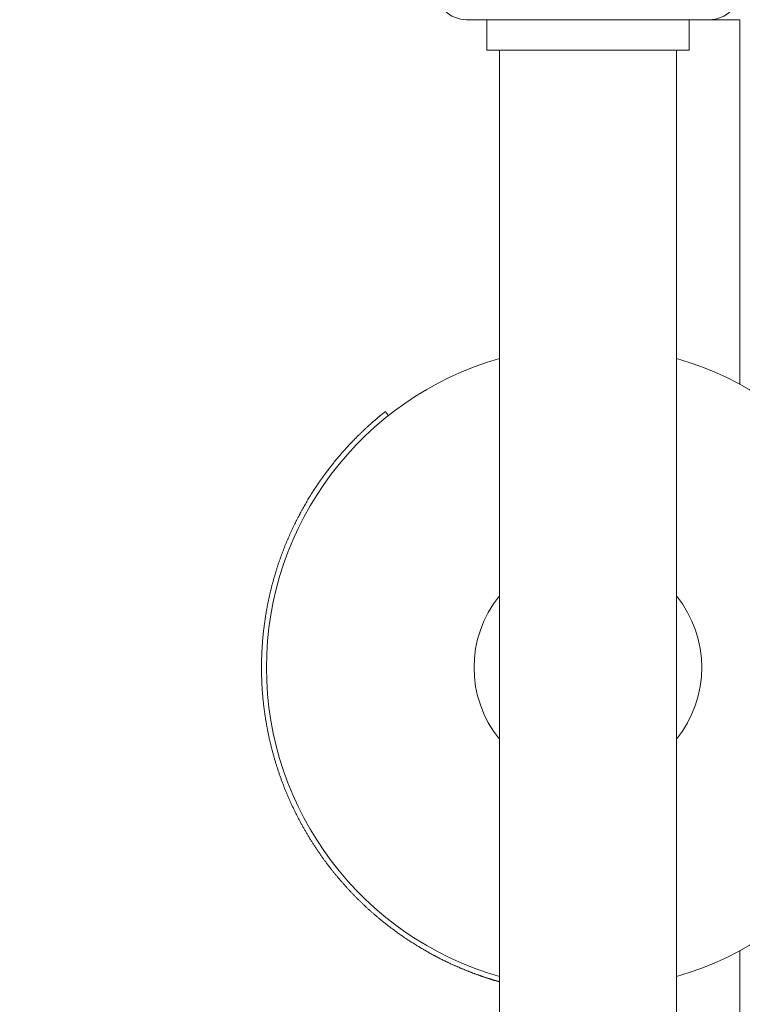
# Model space of a CAD drawing. Units: millimetres. Extents: x 6260 to 10887, y 3136 to 10058.
# Drawn here: x 8537 to 8680, y 5163 to 5358 of the extents above; entities that cross this region are included whole.
import ezdxf

# ---------------------------------------------------------------- set-up
doc = ezdxf.new("R2010")
doc.units = ezdxf.units.MM
doc.header["$LTSCALE"] = 47
doc.layers.add('Widoczne (ISO)', color=7, linetype='Continuous', lineweight=18)
doc.layers.add('Wymiar (ISO)', color=7, linetype='Continuous', lineweight=25)
doc.styles.add('tiff (ISO)', font='tahoma.ttf')
doc.dimstyles.new('tiff', dxfattribs={"dimscale": 47, "dimtxt": 4, "dimasz": 4, "dimexe": 3.175, "dimexo": 0, "dimgap": 0.762, "dimtad": 1, "dimdec": 0, "dimrnd": 1e-08, "dimzin": 0, "dimtxsty": 'tiff (ISO)', "dimblk": 'Filled-1', "dimcen": 0.09, "dimdle": 10, "dimclrd": 256, "dimclre": 256, "dimclrt": 256, "dimazin": 0, "dimtfac": 1, "dimtmove": 0, "dimatfit": 3, "dimfxl": 0, "dimtolj": 1, "dimtzin": 0, "dimlwd": 25, "dimlwe": 25, "dimarcsym": 0})

# ---------------------------------------------------------------- blocks, each defined once
blk = doc.blocks.new('Filled-1')
at = {"color": 0}
for p, q in [((0, 0), (-1, 0.25)), ((-1, 0.25), (-1, -0.25)), ((-1, 0), (0, 0)), ((-1, -0.25), (0, 0))]:
    blk.add_line(p, q, dxfattribs=at)
at = {"color": 0, "flags": 128}
blk.add_lwpolyline([(-1, -0.25), (0, 0)], dxfattribs=at)
at = {"color": 0}
blk.add_solid([(-1, -0.25), (0, 0), (-1, 0.25), (-1, -0.25)], dxfattribs=at)
blk = doc.blocks.new('*D4')
at = {"layer": 'Defpoints', "color": 0, "linetype": 'Continuous'}
for p in [(8276.21, 9236.42), (6494.51, 3135.92), (8586.71, 3135.92)]:
    blk.add_point(p, dxfattribs=at)
at = {"layer": 'Wymiar (ISO)', "linetype": 'Continuous', "lineweight": 25}
for p, q in [((8276.21, 9236.42), (6345.28, 9236.42)), ((6494.51, 9048.42), (6494.51, 3323.92)), ((8586.71, 3135.92), (6345.28, 3135.92))]:
    blk.add_line(p, q, dxfattribs=at)
at = {"layer": 'Wymiar (ISO)', "linetype": 'Continuous', "lineweight": 25, "xscale": 188, "yscale": 188, "zscale": 188}
for p, rotation in [((6494.51, 9236.42), 90), ((6494.51, 3135.92), 270)]:
    blk.add_blockref('Filled-1', p, dxfattribs=dict(at, rotation=rotation))
at = {"layer": 'Wymiar (ISO)', "linetype": 'Continuous', "lineweight": 25, "insert": (6262.99, 5919.7), "char_height": 188, "attachment_point": 1, "rotation": 90, "style": 'tiff (ISO)'}
blk.add_mtext('\\A1;6101', dxfattribs=at)
blk = doc.blocks.new('*D5')
at = {"layer": 'Defpoints', "color": 0, "linetype": 'Continuous'}
for p in [(9205.21, 7261.42), (6828.24, 4642.92), (9293.36, 4642.92)]:
    blk.add_point(p, dxfattribs=at)
at = {"layer": 'Wymiar (ISO)', "linetype": 'Continuous', "lineweight": 25}
for p, q in [((9205.21, 7261.42), (6679.02, 7261.42)), ((6828.24, 7073.42), (6828.24, 4830.92)), ((9293.36, 4642.92), (6679.02, 4642.92))]:
    blk.add_line(p, q, dxfattribs=at)
at = {"layer": 'Wymiar (ISO)', "linetype": 'Continuous', "lineweight": 25, "xscale": 188, "yscale": 188, "zscale": 188}
for p, rotation in [((6828.24, 7261.42), 90), ((6828.24, 4642.92), 270)]:
    blk.add_blockref('Filled-1', p, dxfattribs=dict(at, rotation=rotation))
at = {"layer": 'Wymiar (ISO)', "linetype": 'Continuous', "lineweight": 25, "insert": (6596.6, 5682.1), "char_height": 188, "attachment_point": 1, "rotation": 90, "style": 'tiff (ISO)'}
blk.add_mtext('\\A1;2619', dxfattribs=at)

msp = doc.modelspace()

# ---------------------------------------------------------------- linework, layer by layer
at = {"layer": 'Widoczne (ISO)'}
for p, q in [((8673.21, 5357.92), (8625.21, 5357.92)), ((8629.21, 5351.92), (8629.21, 5357.92)), ((8669.21, 5351.92), (8669.21, 5357.92)), ((8676.21, 5357.92), (8673.21, 5357.92)), ((8676.21, 5357.92), (8679.21, 5357.92)), ((8679.21, 5357.92), (8679.21, 5285.89)), ((8629.21, 5351.92), (8632.21, 5351.92)), ((8631.71, 4723.92), (8631.71, 5351.92)), ((8666.21, 5351.92), (8632.21, 5351.92)), ((8666.21, 5351.92), (8669.21, 5351.92)), ((8666.71, 4723.92), (8666.71, 5351.92)), ((8609.16, 5280.48), (8609.78, 5279.69)), ((8679.21, 5173.95), (8679.21, 5093.89))]:
    msp.add_line(p, q, dxfattribs=at)
for centre, radius, start, end in [((8625.21, 5363.92), 6, 180, 270), ((8673.21, 5363.92), 6, 270, 0), ((8649.21, 5229.92), 63.5, 105.9972, 254.0028), ((8649.21, 5229.92), 63.5, 285.9972, 74.0028), ((8649.21, 5229.92), 22.5, 141.0576, 218.9424), ((8649.21, 5229.92), 22.5, 321.0576, 38.9424)]:
    msp.add_arc(centre, radius, start, end, dxfattribs=at)
msp.add_open_spline([(8631.71, 5167.84), (8631.71, 5167.84), (8631.71, 5167.84), (8631.71, 5167.84), (8631.68, 5167.85), (8631.64, 5167.86), (8631.61, 5167.87), (8631.59, 5167.87), (8631.57, 5167.88), (8631.55, 5167.88), (8631.51, 5167.89), (8631.48, 5167.91), (8631.44, 5167.92), (8631.42, 5167.92), (8631.4, 5167.93), (8631.38, 5167.93), (8631.34, 5167.95), (8631.29, 5167.96), (8631.25, 5167.97), (8631.23, 5167.98), (8631.21, 5167.98), (8631.19, 5167.99), (8631.14, 5168), (8631.1, 5168.01), (8631.05, 5168.03), (8631.03, 5168.03), (8631.01, 5168.04), (8630.99, 5168.05), (8630.94, 5168.06), (8630.89, 5168.08), (8630.84, 5168.09), (8630.82, 5168.1), (8630.8, 5168.1), (8630.77, 5168.11), (8630.72, 5168.13), (8630.67, 5168.14), (8630.62, 5168.16), (8630.59, 5168.16), (8630.57, 5168.17), (8630.54, 5168.18), (8630.49, 5168.2), (8630.44, 5168.21), (8630.38, 5168.23), (8630.36, 5168.24), (8630.33, 5168.25), (8630.3, 5168.25), (8630.25, 5168.27), (8630.19, 5168.29), (8630.13, 5168.31), (8630.1, 5168.31), (8630.07, 5168.32), (8630.05, 5168.33), (8629.99, 5168.35), (8629.93, 5168.37), (8629.87, 5168.39), (8629.84, 5168.4), (8629.81, 5168.41), (8629.78, 5168.42), (8629.72, 5168.44), (8629.65, 5168.46), (8629.59, 5168.48), (8629.56, 5168.49), (8629.53, 5168.5), (8629.5, 5168.51), (8629.43, 5168.53), (8629.37, 5168.55), (8629.3, 5168.57), (8629.27, 5168.58), (8629.24, 5168.59), (8629.2, 5168.6), (8629.14, 5168.62), (8629.07, 5168.65), (8629, 5168.67), (8628.97, 5168.68), (8628.93, 5168.69), (8628.9, 5168.7), (8628.83, 5168.73), (8628.76, 5168.75), (8628.69, 5168.77), (8628.65, 5168.78), (8628.62, 5168.8), (8628.58, 5168.81), (8628.51, 5168.83), (8628.43, 5168.86), (8628.36, 5168.88), (8628.32, 5168.9), (8628.29, 5168.91), (8628.25, 5168.92), (8628.17, 5168.95), (8628.1, 5168.97), (8628.02, 5169), (8627.98, 5169.01), (8627.94, 5169.03), (8627.91, 5169.04), (8627.83, 5169.07), (8627.75, 5169.1), (8627.67, 5169.12), (8627.63, 5169.14), (8627.59, 5169.15), (8627.55, 5169.17), (8627.47, 5169.19), (8627.39, 5169.22), (8627.31, 5169.25), (8627.27, 5169.27), (8627.23, 5169.28), (8627.18, 5169.3), (8627.1, 5169.33), (8627.02, 5169.36), (8626.93, 5169.39), (8626.89, 5169.41), (8626.85, 5169.42), (8626.81, 5169.44), (8626.72, 5169.47), (8626.63, 5169.5), (8626.55, 5169.53), (8626.5, 5169.55), (8626.46, 5169.57), (8626.42, 5169.58), (8626.33, 5169.62), (8626.24, 5169.65), (8626.15, 5169.68), (8626.1, 5169.7), (8626.06, 5169.72), (8626.01, 5169.74), (8625.92, 5169.77), (8625.83, 5169.81), (8625.74, 5169.84), (8625.69, 5169.86), (8625.65, 5169.88), (8625.6, 5169.9), (8625.51, 5169.93), (8625.41, 5169.97), (8625.32, 5170.01), (8625.27, 5170.03), (8625.23, 5170.05), (8625.18, 5170.06), (8625.08, 5170.1), (8624.99, 5170.14), (8624.89, 5170.18), (8624.84, 5170.2), (8624.79, 5170.22), (8624.74, 5170.24), (8624.65, 5170.28), (8624.55, 5170.32), (8624.45, 5170.36), (8624.4, 5170.38), (8624.35, 5170.4), (8624.3, 5170.43), (8624.2, 5170.47), (8624.1, 5170.51), (8624, 5170.55), (8623.95, 5170.57), (8623.9, 5170.6), (8623.84, 5170.62), (8623.74, 5170.66), (8623.64, 5170.71), (8623.54, 5170.75), (8623.48, 5170.77), (8623.43, 5170.8), (8623.38, 5170.82), (8623.27, 5170.86), (8623.17, 5170.91), (8623.06, 5170.96), (8623.01, 5170.98), (8622.96, 5171), (8622.9, 5171.03), (8622.8, 5171.08), (8622.69, 5171.12), (8622.58, 5171.17), (8622.53, 5171.2), (8622.47, 5171.22), (8622.42, 5171.25), (8622.31, 5171.3), (8622.2, 5171.35), (8622.09, 5171.4), (8622.04, 5171.42), (8621.98, 5171.45), (8621.93, 5171.48), (8621.82, 5171.53), (8621.7, 5171.58), (8621.59, 5171.63), (8621.54, 5171.66), (8621.48, 5171.69), (8621.42, 5171.71), (8621.31, 5171.77), (8621.2, 5171.82), (8621.08, 5171.88), (8621.03, 5171.9), (8620.97, 5171.93), (8620.91, 5171.96), (8620.8, 5172.02), (8620.68, 5172.07), (8620.57, 5172.13), (8620.51, 5172.16), (8620.45, 5172.19), (8620.39, 5172.22), (8620.28, 5172.27), (8620.16, 5172.33), (8620.04, 5172.39), (8619.98, 5172.42), (8619.92, 5172.45), (8619.86, 5172.48), (8619.75, 5172.54), (8619.63, 5172.6), (8619.51, 5172.67), (8619.45, 5172.7), (8619.39, 5172.73), (8619.33, 5172.76), (8619.21, 5172.82), (8619.09, 5172.89), (8618.97, 5172.95), (8618.91, 5172.98), (8618.85, 5173.02), (8618.78, 5173.05), (8618.66, 5173.11), (8618.54, 5173.18), (8618.42, 5173.25), (8618.36, 5173.28), (8618.3, 5173.31), (8618.23, 5173.35), (8618.11, 5173.41), (8617.99, 5173.48), (8617.86, 5173.55), (8617.8, 5173.59), (8617.74, 5173.62), (8617.68, 5173.66), (8617.55, 5173.73), (8617.43, 5173.8), (8617.3, 5173.87), (8617.24, 5173.9), (8617.17, 5173.94), (8617.11, 5173.98), (8616.99, 5174.05), (8616.86, 5174.12), (8616.73, 5174.2), (8616.67, 5174.23), (8616.6, 5174.27), (8616.54, 5174.31), (8616.41, 5174.38), (8616.28, 5174.46), (8616.16, 5174.53), (8616.09, 5174.57), (8616.03, 5174.61), (8615.96, 5174.65), (8615.83, 5174.73), (8615.71, 5174.81), (8615.58, 5174.88), (8615.51, 5174.92), (8615.45, 5174.96), (8615.38, 5175), (8615.25, 5175.08), (8615.12, 5175.17), (8614.99, 5175.25), (8614.92, 5175.29), (8614.86, 5175.33), (8614.79, 5175.37), (8614.66, 5175.45), (8614.53, 5175.54), (8614.4, 5175.62), (8614.33, 5175.66), (8614.27, 5175.71), (8614.2, 5175.75), (8614.07, 5175.83), (8613.94, 5175.92), (8613.8, 5176.01), (8613.74, 5176.05), (8613.67, 5176.1), (8613.6, 5176.14), (8613.47, 5176.23), (8613.34, 5176.32), (8613.2, 5176.41), (8613.14, 5176.45), (8613.07, 5176.5), (8613, 5176.54), (8612.87, 5176.63), (8612.74, 5176.73), (8612.6, 5176.82), (8612.53, 5176.86), (8612.47, 5176.91), (8612.4, 5176.96), (8612.26, 5177.05), (8612.13, 5177.15), (8611.99, 5177.24), (8611.93, 5177.29), (8611.86, 5177.34), (8611.79, 5177.39), (8611.65, 5177.48), (8611.52, 5177.58), (8611.38, 5177.68), (8611.32, 5177.73), (8611.25, 5177.78), (8611.18, 5177.83), (8611.04, 5177.93), (8610.91, 5178.03), (8610.77, 5178.13), (8610.7, 5178.18), (8610.63, 5178.23), (8610.57, 5178.28), (8610.43, 5178.38), (8610.29, 5178.49), (8610.16, 5178.59), (8610.09, 5178.64), (8610.02, 5178.69), (8609.95, 5178.75), (8609.81, 5178.85), (8609.68, 5178.96), (8609.54, 5179.06), (8609.47, 5179.12), (8609.4, 5179.17), (8609.33, 5179.23), (8609.2, 5179.33), (8609.06, 5179.44), (8608.92, 5179.55), (8608.85, 5179.61), (8608.78, 5179.66), (8608.71, 5179.72), (8608.58, 5179.83), (8608.44, 5179.94), (8608.3, 5180.05), (8608.23, 5180.11), (8608.16, 5180.17), (8608.09, 5180.23), (8607.96, 5180.34), (8607.82, 5180.45), (8607.68, 5180.57), (8607.61, 5180.63), (8607.54, 5180.69), (8607.47, 5180.74), (8607.34, 5180.86), (8607.2, 5180.98), (8607.06, 5181.1), (8606.99, 5181.16), (8606.92, 5181.22), (8606.86, 5181.28), (8606.72, 5181.4), (8606.58, 5181.52), (8606.44, 5181.64), (8606.37, 5181.7), (8606.3, 5181.76), (8606.24, 5181.82), (8606.1, 5181.95), (8605.96, 5182.07), (8605.82, 5182.2), (8605.75, 5182.26), (8605.69, 5182.32), (8605.62, 5182.38), (8605.48, 5182.51), (8605.34, 5182.64), (8605.21, 5182.76), (8605.14, 5182.83), (8605.07, 5182.89), (8605, 5182.96), (8604.86, 5183.09), (8604.73, 5183.22), (8604.59, 5183.35), (8604.52, 5183.41), (8604.45, 5183.48), (8604.38, 5183.54), (8604.25, 5183.68), (8604.11, 5183.81), (8603.98, 5183.94), (8603.91, 5184.01), (8603.84, 5184.08), (8603.77, 5184.14), (8603.64, 5184.28), (8603.5, 5184.42), (8603.36, 5184.55), (8603.3, 5184.62), (8603.23, 5184.69), (8603.16, 5184.76), (8603.03, 5184.9), (8602.89, 5185.04), (8602.76, 5185.18), (8602.69, 5185.25), (8602.62, 5185.32), (8602.55, 5185.39), (8602.42, 5185.53), (8602.29, 5185.67), (8602.15, 5185.81), (8602.08, 5185.88), (8602.02, 5185.96), (8601.95, 5186.03), (8601.82, 5186.17), (8601.68, 5186.32), (8601.55, 5186.46), (8601.48, 5186.54), (8601.42, 5186.61), (8601.35, 5186.68), (8601.22, 5186.83), (8601.09, 5186.98), (8600.95, 5187.13), (8600.89, 5187.2), (8600.82, 5187.28), (8600.76, 5187.35), (8600.62, 5187.5), (8600.49, 5187.65), (8600.36, 5187.8), (8600.3, 5187.88), (8600.23, 5187.96), (8600.17, 5188.03), (8600.03, 5188.19), (8599.9, 5188.34), (8599.77, 5188.49), (8599.71, 5188.57), (8599.64, 5188.65), (8599.58, 5188.73), (8599.45, 5188.88), (8599.32, 5189.04), (8599.19, 5189.2), (8599.13, 5189.28), (8599.07, 5189.36), (8599, 5189.43), (8598.87, 5189.59), (8598.75, 5189.75), (8598.62, 5189.91), (8598.56, 5189.99), (8598.49, 5190.07), (8598.43, 5190.16), (8598.3, 5190.32), (8598.18, 5190.48), (8598.05, 5190.64), (8597.99, 5190.73), (8597.93, 5190.81), (8597.86, 5190.89), (8597.74, 5191.05), (8597.61, 5191.22), (8597.49, 5191.39), (8597.43, 5191.47), (8597.37, 5191.55), (8597.3, 5191.64), (8597.18, 5191.8), (8597.06, 5191.97), (8596.94, 5192.14), (8596.87, 5192.23), (8596.81, 5192.31), (8596.75, 5192.4), (8596.63, 5192.57), (8596.51, 5192.74), (8596.39, 5192.91), (8596.33, 5192.99), (8596.27, 5193.08), (8596.21, 5193.17), (8596.09, 5193.34), (8595.97, 5193.51), (8595.85, 5193.69), (8595.79, 5193.77), (8595.73, 5193.86), (8595.67, 5193.95), (8595.56, 5194.13), (8595.44, 5194.3), (8595.32, 5194.48), (8595.26, 5194.57), (8595.21, 5194.66), (8595.15, 5194.75), (8595.03, 5194.92), (8594.92, 5195.1), (8594.8, 5195.28), (8594.75, 5195.37), (8594.69, 5195.46), (8594.63, 5195.55), (8594.52, 5195.73), (8594.4, 5195.92), (8594.29, 5196.1), (8594.24, 5196.19), (8594.18, 5196.28), (8594.12, 5196.37), (8594.01, 5196.56), (8593.9, 5196.74), (8593.79, 5196.93), (8593.74, 5197.02), (8593.68, 5197.11), (8593.63, 5197.2), (8593.52, 5197.39), (8593.41, 5197.58), (8593.3, 5197.76), (8593.25, 5197.86), (8593.19, 5197.95), (8593.14, 5198.04), (8593.03, 5198.23), (8592.93, 5198.42), (8592.82, 5198.61), (8592.77, 5198.71), (8592.72, 5198.8), (8592.66, 5198.9), (8592.56, 5199.09), (8592.46, 5199.28), (8592.35, 5199.47), (8592.3, 5199.57), (8592.25, 5199.66), (8592.2, 5199.76), (8592.1, 5199.95), (8592, 5200.15), (8591.9, 5200.34), (8591.85, 5200.44), (8591.8, 5200.54), (8591.75, 5200.63), (8591.65, 5200.83), (8591.55, 5201.02), (8591.45, 5201.22), (8591.4, 5201.32), (8591.35, 5201.42), (8591.3, 5201.52), (8591.21, 5201.71), (8591.11, 5201.91), (8591.02, 5202.11), (8590.97, 5202.21), (8590.92, 5202.31), (8590.87, 5202.41), (8590.78, 5202.61), (8590.69, 5202.81), (8590.59, 5203.01), (8590.55, 5203.11), (8590.5, 5203.21), (8590.46, 5203.31), (8590.37, 5203.51), (8590.28, 5203.72), (8590.19, 5203.92), (8590.14, 5204.02), (8590.1, 5204.12), (8590.05, 5204.22), (8589.96, 5204.43), (8589.88, 5204.63), (8589.79, 5204.84), (8589.75, 5204.94), (8589.7, 5205.04), (8589.66, 5205.14), (8589.58, 5205.35), (8589.49, 5205.55), (8589.41, 5205.76), (8589.37, 5205.86), (8589.33, 5205.97), (8589.28, 5206.07), (8589.2, 5206.28), (8589.12, 5206.49), (8589.04, 5206.69), (8589, 5206.8), (8588.96, 5206.9), (8588.92, 5207.01), (8588.84, 5207.22), (8588.76, 5207.42), (8588.69, 5207.63), (8588.65, 5207.74), (8588.61, 5207.84), (8588.57, 5207.95), (8588.49, 5208.16), (8588.42, 5208.37), (8588.34, 5208.58), (8588.31, 5208.69), (8588.27, 5208.79), (8588.23, 5208.9), (8588.16, 5209.11), (8588.09, 5209.32), (8588.02, 5209.54), (8587.98, 5209.64), (8587.95, 5209.75), (8587.91, 5209.86), (8587.84, 5210.07), (8587.77, 5210.28), (8587.71, 5210.5), (8587.67, 5210.61), (8587.64, 5210.71), (8587.61, 5210.82), (8587.54, 5211.04), (8587.47, 5211.25), (8587.41, 5211.47), (8587.38, 5211.57), (8587.35, 5211.68), (8587.31, 5211.79), (8587.25, 5212.01), (8587.19, 5212.22), (8587.13, 5212.44), (8587.1, 5212.55), (8587.07, 5212.66), (8587.04, 5212.77), (8586.98, 5212.98), (8586.92, 5213.2), (8586.86, 5213.42), (8586.83, 5213.53), (8586.8, 5213.64), (8586.77, 5213.75), (8586.72, 5213.96), (8586.66, 5214.18), (8586.61, 5214.4), (8586.58, 5214.51), (8586.55, 5214.62), (8586.53, 5214.73), (8586.47, 5214.95), (8586.42, 5215.17), (8586.37, 5215.39), (8586.35, 5215.5), (8586.32, 5215.61), (8586.3, 5215.72), (8586.25, 5215.94), (8586.2, 5216.16), (8586.15, 5216.38), (8586.13, 5216.49), (8586.1, 5216.6), (8586.08, 5216.71), (8586.03, 5216.93), (8585.99, 5217.15), (8585.95, 5217.37), (8585.92, 5217.49), (8585.9, 5217.6), (8585.88, 5217.71), (8585.84, 5217.93), (8585.8, 5218.15), (8585.76, 5218.37), (8585.74, 5218.48), (8585.72, 5218.59), (8585.7, 5218.71), (8585.66, 5218.93), (8585.62, 5219.15), (8585.58, 5219.37), (8585.56, 5219.48), (8585.55, 5219.6), (8585.53, 5219.71), (8585.49, 5219.93), (8585.46, 5220.15), (8585.42, 5220.37), (8585.41, 5220.49), (8585.39, 5220.6), (8585.37, 5220.71), (8585.34, 5220.93), (8585.31, 5221.16), (8585.28, 5221.38), (8585.27, 5221.49), (8585.25, 5221.6), (8585.24, 5221.71), (8585.21, 5221.94), (8585.18, 5222.16), (8585.16, 5222.38), (8585.14, 5222.5), (8585.13, 5222.61), (8585.12, 5222.72), (8585.09, 5222.94), (8585.07, 5223.17), (8585.05, 5223.39), (8585.03, 5223.5), (8585.02, 5223.61), (8585.01, 5223.73), (8584.99, 5223.95), (8584.97, 5224.17), (8584.95, 5224.4), (8584.94, 5224.51), (8584.93, 5224.62), (8584.92, 5224.73), (8584.9, 5224.96), (8584.89, 5225.18), (8584.87, 5225.4), (8584.86, 5225.51), (8584.86, 5225.63), (8584.85, 5225.74), (8584.83, 5225.96), (8584.82, 5226.18), (8584.81, 5226.41), (8584.8, 5226.52), (8584.8, 5226.63), (8584.79, 5226.74), (8584.78, 5226.97), (8584.77, 5227.19), (8584.76, 5227.41), (8584.76, 5227.52), (8584.75, 5227.63), (8584.75, 5227.75), (8584.74, 5227.97), (8584.74, 5228.19), (8584.73, 5228.41), (8584.73, 5228.53), (8584.73, 5228.64), (8584.72, 5228.75), (8584.72, 5228.97), (8584.72, 5229.19), (8584.72, 5229.42), (8584.71, 5229.53), (8584.71, 5229.64), (8584.71, 5229.75), (8584.71, 5229.97), (8584.71, 5230.19), (8584.72, 5230.41), (8584.72, 5230.52), (8584.72, 5230.63), (8584.72, 5230.75), (8584.72, 5230.97), (8584.73, 5231.19), (8584.73, 5231.41), (8584.73, 5231.52), (8584.74, 5231.63), (8584.74, 5231.74), (8584.75, 5231.96), (8584.75, 5232.18), (8584.76, 5232.4), (8584.77, 5232.51), (8584.77, 5232.62), (8584.78, 5232.73), (8584.78, 5232.95), (8584.8, 5233.17), (8584.81, 5233.39), (8584.81, 5233.5), (8584.82, 5233.61), (8584.83, 5233.72), (8584.84, 5233.94), (8584.85, 5234.15), (8584.87, 5234.37), (8584.88, 5234.48), (8584.88, 5234.59), (8584.89, 5234.7), (8584.91, 5234.92), (8584.92, 5235.14), (8584.94, 5235.35), (8584.95, 5235.46), (8584.96, 5235.57), (8584.97, 5235.68), (8584.99, 5235.89), (8585.01, 5236.11), (8585.03, 5236.33), (8585.04, 5236.43), (8585.05, 5236.54), (8585.07, 5236.65), (8585.09, 5236.87), (8585.11, 5237.08), (8585.14, 5237.3), (8585.15, 5237.4), (8585.16, 5237.51), (8585.17, 5237.62), (8585.2, 5237.83), (8585.23, 5238.05), (8585.26, 5238.26), (8585.27, 5238.37), (8585.28, 5238.47), (8585.3, 5238.58), (8585.33, 5238.79), (8585.36, 5239), (8585.39, 5239.22), (8585.4, 5239.32), (8585.42, 5239.43), (8585.43, 5239.53), (8585.47, 5239.74), (8585.5, 5239.96), (8585.53, 5240.17), (8585.55, 5240.27), (8585.57, 5240.38), (8585.58, 5240.48), (8585.62, 5240.69), (8585.66, 5240.9), (8585.69, 5241.11), (8585.71, 5241.21), (8585.73, 5241.32), (8585.75, 5241.42), (8585.79, 5241.63), (8585.82, 5241.84), (8585.86, 5242.05), (8585.88, 5242.15), (8585.9, 5242.25), (8585.92, 5242.36), (8585.96, 5242.56), (8586.01, 5242.77), (8586.05, 5242.97), (8586.07, 5243.08), (8586.09, 5243.18), (8586.11, 5243.28), (8586.16, 5243.49), (8586.2, 5243.69), (8586.25, 5243.89), (8586.27, 5244), (8586.29, 5244.1), (8586.31, 5244.2), (8586.36, 5244.4), (8586.41, 5244.6), (8586.46, 5244.81), (8586.48, 5244.91), (8586.5, 5245.01), (8586.53, 5245.11), (8586.58, 5245.31), (8586.63, 5245.51), (8586.68, 5245.71), (8586.7, 5245.81), (8586.73, 5245.91), (8586.75, 5246.01), (8586.8, 5246.21), (8586.86, 5246.41), (8586.91, 5246.6), (8586.94, 5246.7), (8586.96, 5246.8), (8586.99, 5246.9), (8587.04, 5247.1), (8587.1, 5247.29), (8587.15, 5247.49), (8587.18, 5247.59), (8587.21, 5247.68), (8587.24, 5247.78), (8587.29, 5247.98), (8587.35, 5248.17), (8587.41, 5248.36), (8587.44, 5248.46), (8587.47, 5248.56), (8587.49, 5248.65), (8587.55, 5248.85), (8587.61, 5249.04), (8587.67, 5249.23), (8587.7, 5249.32), (8587.73, 5249.42), (8587.76, 5249.52), (8587.82, 5249.71), (8587.88, 5249.9), (8587.95, 5250.08), (8587.98, 5250.18), (8588.01, 5250.27), (8588.04, 5250.37), (8588.1, 5250.56), (8588.17, 5250.74), (8588.23, 5250.93), (8588.26, 5251.02), (8588.3, 5251.12), (8588.33, 5251.21), (8588.39, 5251.39), (8588.46, 5251.58), (8588.53, 5251.76), (8588.56, 5251.86), (8588.59, 5251.95), (8588.63, 5252.04), (8588.69, 5252.22), (8588.76, 5252.41), (8588.83, 5252.59), (8588.86, 5252.68), (8588.9, 5252.77), (8588.93, 5252.86), (8589, 5253.04), (8589.07, 5253.22), (8589.14, 5253.4), (8589.17, 5253.49), (8589.21, 5253.58), (8589.25, 5253.67), (8589.32, 5253.85), (8589.39, 5254.02), (8589.46, 5254.2), (8589.49, 5254.29), (8589.53, 5254.38), (8589.57, 5254.47), (8589.64, 5254.64), (8589.71, 5254.82), (8589.79, 5254.99), (8589.82, 5255.08), (8589.86, 5255.16), (8589.9, 5255.25), (8589.97, 5255.42), (8590.05, 5255.6), (8590.12, 5255.77), (8590.16, 5255.85), (8590.2, 5255.94), (8590.23, 5256.03), (8590.31, 5256.2), (8590.38, 5256.37), (8590.46, 5256.53), (8590.5, 5256.62), (8590.54, 5256.7), (8590.58, 5256.79), (8590.65, 5256.96), (8590.73, 5257.12), (8590.81, 5257.29), (8590.85, 5257.37), (8590.89, 5257.46), (8590.93, 5257.54), (8591, 5257.7), (8591.08, 5257.87), (8591.16, 5258.03), (8591.2, 5258.11), (8591.24, 5258.19), (8591.28, 5258.28), (8591.36, 5258.44), (8591.44, 5258.6), (8591.52, 5258.76), (8591.56, 5258.84), (8591.6, 5258.92), (8591.64, 5259), (8591.72, 5259.16), (8591.8, 5259.32), (8591.89, 5259.48), (8591.93, 5259.56), (8591.97, 5259.64), (8592.01, 5259.72), (8592.09, 5259.87), (8592.17, 5260.03), (8592.26, 5260.18), (8592.3, 5260.26), (8592.34, 5260.34), (8592.38, 5260.42), (8592.46, 5260.57), (8592.55, 5260.72), (8592.63, 5260.88), (8592.67, 5260.95), (8592.71, 5261.03), (8592.75, 5261.1), (8592.84, 5261.26), (8592.92, 5261.41), (8593.01, 5261.56), (8593.05, 5261.63), (8593.09, 5261.71), (8593.13, 5261.78), (8593.22, 5261.93), (8593.3, 5262.08), (8593.39, 5262.22), (8593.43, 5262.3), (8593.47, 5262.37), (8593.51, 5262.44), (8593.6, 5262.59), (8593.68, 5262.73), (8593.77, 5262.88), (8593.81, 5262.95), (8593.86, 5263.02), (8593.9, 5263.09), (8593.98, 5263.24), (8594.07, 5263.38), (8594.16, 5263.52), (8594.2, 5263.59), (8594.24, 5263.66), (8594.29, 5263.73), (8594.37, 5263.87), (8594.46, 5264.01), (8594.55, 5264.15), (8594.59, 5264.22), (8594.63, 5264.29), (8594.68, 5264.35), (8594.76, 5264.49), (8594.85, 5264.63), (8594.94, 5264.76), (8594.98, 5264.83), (8595.02, 5264.9), (8595.07, 5264.97), (8595.15, 5265.1), (8595.24, 5265.23), (8595.33, 5265.37), (8595.37, 5265.43), (8595.41, 5265.5), (8595.46, 5265.56), (8595.55, 5265.7), (8595.63, 5265.83), (8595.72, 5265.96), (8595.76, 5266.02), (8595.81, 5266.09), (8595.85, 5266.15), (8595.94, 5266.28), (8596.03, 5266.41), (8596.11, 5266.53), (8596.16, 5266.6), (8596.2, 5266.66), (8596.24, 5266.72), (8596.33, 5266.85), (8596.42, 5266.97), (8596.51, 5267.1), (8596.55, 5267.16), (8596.59, 5267.22), (8596.64, 5267.28), (8596.73, 5267.41), (8596.81, 5267.53), (8596.9, 5267.65), (8596.94, 5267.71), (8596.99, 5267.77), (8597.03, 5267.83), (8597.12, 5267.95), (8597.21, 5268.07), (8597.29, 5268.19), (8597.34, 5268.25), (8597.38, 5268.3), (8597.42, 5268.36), (8597.51, 5268.48), (8597.6, 5268.6), (8597.68, 5268.71), (8597.73, 5268.77), (8597.77, 5268.83), (8597.81, 5268.88), (8597.9, 5269), (8597.99, 5269.11), (8598.07, 5269.22), (8598.12, 5269.28), (8598.16, 5269.34), (8598.2, 5269.39), (8598.29, 5269.5), (8598.38, 5269.61), (8598.46, 5269.72), (8598.5, 5269.78), (8598.55, 5269.83), (8598.59, 5269.89), (8598.68, 5270), (8598.76, 5270.1), (8598.85, 5270.21), (8598.89, 5270.26), (8598.93, 5270.32), (8598.98, 5270.37), (8599.06, 5270.48), (8599.15, 5270.58), (8599.23, 5270.69), (8599.27, 5270.74), (8599.32, 5270.79), (8599.36, 5270.84), (8599.44, 5270.94), (8599.53, 5271.05), (8599.61, 5271.15), (8599.65, 5271.2), (8599.69, 5271.25), (8599.74, 5271.3), (8599.82, 5271.4), (8599.9, 5271.5), (8599.99, 5271.6), (8600.03, 5271.65), (8600.07, 5271.7), (8600.11, 5271.74), (8600.2, 5271.84), (8600.28, 5271.94), (8600.36, 5272.03), (8600.4, 5272.08), (8600.44, 5272.13), (8600.48, 5272.18), (8600.57, 5272.27), (8600.65, 5272.37), (8600.73, 5272.46), (8600.77, 5272.5), (8600.81, 5272.55), (8600.85, 5272.6), (8600.93, 5272.69), (8601.01, 5272.78), (8601.09, 5272.87), (8601.14, 5272.92), (8601.18, 5272.96), (8601.22, 5273), (8601.3, 5273.09), (8601.38, 5273.18), (8601.45, 5273.27), (8601.49, 5273.31), (8601.53, 5273.36), (8601.57, 5273.4), (8601.65, 5273.49), (8601.73, 5273.57), (8601.81, 5273.66), (8601.85, 5273.7), (8601.89, 5273.74), (8601.93, 5273.78), (8602, 5273.87), (8602.08, 5273.95), (8602.16, 5274.03), (8602.2, 5274.08), (8602.24, 5274.12), (8602.27, 5274.16), (8602.35, 5274.24), (8602.43, 5274.32), (8602.5, 5274.4), (8602.54, 5274.44), (8602.58, 5274.48), (8602.62, 5274.52), (8602.69, 5274.6), (8602.77, 5274.67), (8602.84, 5274.75), (8602.88, 5274.79), (8602.92, 5274.83), (8602.95, 5274.87), (8603.03, 5274.94), (8603.1, 5275.02), (8603.17, 5275.09), (8603.21, 5275.13), (8603.25, 5275.17), (8603.28, 5275.2), (8603.36, 5275.28), (8603.43, 5275.35), (8603.5, 5275.42), (8603.53, 5275.46), (8603.57, 5275.49), (8603.61, 5275.53), (8603.68, 5275.6), (8603.75, 5275.67), (8603.82, 5275.74), (8603.85, 5275.77), (8603.89, 5275.81), (8603.92, 5275.84), (8603.99, 5275.91), (8604.06, 5275.98), (8604.13, 5276.04), (8604.16, 5276.08), (8604.2, 5276.11), (8604.23, 5276.14), (8604.3, 5276.21), (8604.37, 5276.28), (8604.43, 5276.34), (8604.47, 5276.37), (8604.5, 5276.4), (8604.53, 5276.44), (8604.6, 5276.5), (8604.66, 5276.56), (8604.73, 5276.62), (8604.76, 5276.65), (8604.79, 5276.69), (8604.83, 5276.72), (8604.89, 5276.78), (8604.95, 5276.84), (8605.02, 5276.9), (8605.05, 5276.93), (8605.08, 5276.96), (8605.11, 5276.99), (8605.17, 5277.04), (8605.24, 5277.1), (8605.3, 5277.16), (8605.33, 5277.19), (8605.36, 5277.22), (8605.39, 5277.24), (8605.45, 5277.3), (8605.51, 5277.36), (8605.57, 5277.41), (8605.6, 5277.44), (8605.63, 5277.46), (8605.66, 5277.49), (8605.72, 5277.55), (8605.78, 5277.6), (8605.83, 5277.65), (8605.86, 5277.68), (8605.89, 5277.7), (8605.92, 5277.73), (8605.98, 5277.78), (8606.03, 5277.83), (8606.09, 5277.88), (8606.12, 5277.91), (8606.14, 5277.93), (8606.17, 5277.96), (8606.23, 5278), (8606.28, 5278.05), (8606.33, 5278.1), (8606.36, 5278.12), (8606.39, 5278.15), (8606.41, 5278.17), (8606.47, 5278.22), (8606.52, 5278.26), (8606.57, 5278.31), (8606.6, 5278.33), (8606.62, 5278.36), (8606.65, 5278.38), (8606.7, 5278.42), (8606.75, 5278.47), (8606.8, 5278.51), (8606.82, 5278.53), (8606.85, 5278.55), (8606.87, 5278.57), (8606.92, 5278.62), (8606.97, 5278.66), (8607.01, 5278.7), (8607.04, 5278.72), (8607.06, 5278.74), (8607.08, 5278.76), (8607.13, 5278.8), (8607.18, 5278.84), (8607.22, 5278.88), (8607.24, 5278.9), (8607.27, 5278.92), (8607.29, 5278.93), (8607.33, 5278.97), (8607.38, 5279.01), (8607.42, 5279.05), (8607.44, 5279.06), (8607.46, 5279.08), (8607.48, 5279.1), (8607.53, 5279.14), (8607.57, 5279.17), (8607.61, 5279.21), (8607.63, 5279.22), (8607.65, 5279.24), (8607.67, 5279.26), (8607.71, 5279.29), (8607.75, 5279.32), (8607.79, 5279.36), (8607.8, 5279.37), (8607.82, 5279.39), (8607.84, 5279.4), (8607.88, 5279.43), (8607.92, 5279.47), (8607.95, 5279.5), (8607.97, 5279.51), (8607.99, 5279.53), (8608.01, 5279.54), (8608.04, 5279.57), (8608.08, 5279.6), (8608.11, 5279.63), (8608.13, 5279.64), (8608.14, 5279.65), (8608.16, 5279.67), (8608.19, 5279.69), (8608.23, 5279.72), (8608.26, 5279.75), (8608.27, 5279.76), (8608.29, 5279.77), (8608.3, 5279.78), (8608.33, 5279.81), (8608.36, 5279.83), (8608.39, 5279.86), (8608.41, 5279.87), (8608.42, 5279.88), (8608.44, 5279.89), (8608.46, 5279.92), (8608.49, 5279.94), (8608.52, 5279.96), (8608.53, 5279.97), (8608.54, 5279.98), (8608.56, 5279.99), (8608.58, 5280.01), (8608.61, 5280.03), (8608.63, 5280.05), (8608.64, 5280.06), (8608.66, 5280.07), (8608.67, 5280.08), (8608.69, 5280.1), (8608.71, 5280.12), (8608.74, 5280.14), (8608.75, 5280.14), (8608.76, 5280.15), (8608.77, 5280.16), (8608.79, 5280.18), (8608.81, 5280.19), (8608.83, 5280.21), (8608.84, 5280.22), (8608.85, 5280.23), (8608.86, 5280.23), (8608.87, 5280.25), (8608.89, 5280.26), (8608.91, 5280.27), (8608.92, 5280.28), (8608.92, 5280.29), (8608.93, 5280.29), (8608.95, 5280.31), (8608.96, 5280.32), (8608.98, 5280.33), (8608.99, 5280.34), (8608.99, 5280.34), (8609, 5280.35), (8609.01, 5280.36), (8609.03, 5280.37), (8609.04, 5280.38), (8609.04, 5280.38), (8609.05, 5280.39), (8609.05, 5280.39), (8609.07, 5280.4), (8609.08, 5280.41), (8609.08, 5280.42), (8609.09, 5280.42), (8609.09, 5280.42), (8609.1, 5280.43), (8609.11, 5280.43), (8609.11, 5280.44), (8609.12, 5280.44), (8609.12, 5280.45), (8609.13, 5280.45), (8609.13, 5280.45), (8609.14, 5280.46), (8609.14, 5280.46), (8609.15, 5280.46), (8609.15, 5280.47), (8609.15, 5280.47), (8609.15, 5280.47), (8609.15, 5280.47), (8609.16, 5280.47), (8609.16, 5280.47), (8609.16, 5280.48), (8609.16, 5280.48), (8609.16, 5280.48)], degree=3, knots=[0.158816, 0.158816, 0.158816, 0.158816, 0.158867, 0.158867, 0.158867, 0.168365, 0.168365, 0.168365, 0.173114, 0.173114, 0.173114, 0.182612, 0.182612, 0.182612, 0.18736, 0.18736, 0.18736, 0.196858, 0.196858, 0.196858, 0.201607, 0.201607, 0.201607, 0.211105, 0.211105, 0.211105, 0.215854, 0.215854, 0.215854, 0.225351, 0.225351, 0.225351, 0.2301, 0.2301, 0.2301, 0.239598, 0.239598, 0.239598, 0.244347, 0.244347, 0.244347, 0.253845, 0.253845, 0.253845, 0.258593, 0.258593, 0.258593, 0.268091, 0.268091, 0.268091, 0.27284, 0.27284, 0.27284, 0.282338, 0.282338, 0.282338, 0.287087, 0.287087, 0.287087, 0.296584, 0.296584, 0.296584, 0.301333, 0.301333, 0.301333, 0.310831, 0.310831, 0.310831, 0.31558, 0.31558, 0.31558, 0.325078, 0.325078, 0.325078, 0.329826, 0.329826, 0.329826, 0.339324, 0.339324, 0.339324, 0.344073, 0.344073, 0.344073, 0.353571, 0.353571, 0.353571, 0.35832, 0.35832, 0.35832, 0.367817, 0.367817, 0.367817, 0.372566, 0.372566, 0.372566, 0.382064, 0.382064, 0.382064, 0.386813, 0.386813, 0.386813, 0.39631, 0.39631, 0.39631, 0.401059, 0.401059, 0.401059, 0.410557, 0.410557, 0.410557, 0.415306, 0.415306, 0.415306, 0.424804, 0.424804, 0.424804, 0.429552, 0.429552, 0.429552, 0.43905, 0.43905, 0.43905, 0.443799, 0.443799, 0.443799, 0.453297, 0.453297, 0.453297, 0.458046, 0.458046, 0.458046, 0.467543, 0.467543, 0.467543, 0.472292, 0.472292, 0.472292, 0.48179, 0.48179, 0.48179, 0.486539, 0.486539, 0.486539, 0.496037, 0.496037, 0.496037, 0.500785, 0.500785, 0.500785, 0.510283, 0.510283, 0.510283, 0.515032, 0.515032, 0.515032, 0.52453, 0.52453, 0.52453, 0.529279, 0.529279, 0.529279, 0.538776, 0.538776, 0.538776, 0.543525, 0.543525, 0.543525, 0.553023, 0.553023, 0.553023, 0.557772, 0.557772, 0.557772, 0.56727, 0.56727, 0.56727, 0.572018, 0.572018, 0.572018, 0.581516, 0.581516, 0.581516, 0.586265, 0.586265, 0.586265, 0.595763, 0.595763, 0.595763, 0.600512, 0.600512, 0.600512, 0.610009, 0.610009, 0.610009, 0.614758, 0.614758, 0.614758, 0.624256, 0.624256, 0.624256, 0.629005, 0.629005, 0.629005, 0.638502, 0.638502, 0.638502, 0.643251, 0.643251, 0.643251, 0.652749, 0.652749, 0.652749, 0.657498, 0.657498, 0.657498, 0.666996, 0.666996, 0.666996, 0.671745, 0.671745, 0.671745, 0.681242, 0.681242, 0.681242, 0.685991, 0.685991, 0.685991, 0.695489, 0.695489, 0.695489, 0.700238, 0.700238, 0.700238, 0.709735, 0.709735, 0.709735, 0.714484, 0.714484, 0.714484, 0.723982, 0.723982, 0.723982, 0.728731, 0.728731, 0.728731, 0.738229, 0.738229, 0.738229, 0.742977, 0.742977, 0.742977, 0.752475, 0.752475, 0.752475, 0.757224, 0.757224, 0.757224, 0.766722, 0.766722, 0.766722, 0.771471, 0.771471, 0.771471, 0.780968, 0.780968, 0.780968, 0.785717, 0.785717, 0.785717, 0.795215, 0.795215, 0.795215, 0.799964, 0.799964, 0.799964, 0.809462, 0.809462, 0.809462, 0.81421, 0.81421, 0.81421, 0.823708, 0.823708, 0.823708, 0.828457, 0.828457, 0.828457, 0.837955, 0.837955, 0.837955, 0.842704, 0.842704, 0.842704, 0.852201, 0.852201, 0.852201, 0.85695, 0.85695, 0.85695, 0.866448, 0.866448, 0.866448, 0.871197, 0.871197, 0.871197, 0.880695, 0.880695, 0.880695, 0.885443, 0.885443, 0.885443, 0.894941, 0.894941, 0.894941, 0.89969, 0.89969, 0.89969, 0.909188, 0.909188, 0.909188, 0.913937, 0.913937, 0.913937, 0.923434, 0.923434, 0.923434, 0.928183, 0.928183, 0.928183, 0.937681, 0.937681, 0.937681, 0.94243, 0.94243, 0.94243, 0.951927, 0.951927, 0.951927, 0.956676, 0.956676, 0.956676, 0.966174, 0.966174, 0.966174, 0.970923, 0.970923, 0.970923, 0.980421, 0.980421, 0.980421, 0.985169, 0.985169, 0.985169, 0.994667, 0.994667, 0.994667, 0.999416, 0.999416, 0.999416, 1.008914, 1.008914, 1.008914, 1.013663, 1.013663, 1.013663, 1.02316, 1.02316, 1.02316, 1.027909, 1.027909, 1.027909, 1.037407, 1.037407, 1.037407, 1.042156, 1.042156, 1.042156, 1.051654, 1.051654, 1.051654, 1.056402, 1.056402, 1.056402, 1.0659, 1.0659, 1.0659, 1.070649, 1.070649, 1.070649, 1.080147, 1.080147, 1.080147, 1.084896, 1.084896, 1.084896, 1.094393, 1.094393, 1.094393, 1.099142, 1.099142, 1.099142, 1.10864, 1.10864, 1.10864, 1.113389, 1.113389, 1.113389, 1.122887, 1.122887, 1.122887, 1.127635, 1.127635, 1.127635, 1.137133, 1.137133, 1.137133, 1.141882, 1.141882, 1.141882, 1.15138, 1.15138, 1.15138, 1.156129, 1.156129, 1.156129, 1.165626, 1.165626, 1.165626, 1.170375, 1.170375, 1.170375, 1.179873, 1.179873, 1.179873, 1.184622, 1.184622, 1.184622, 1.194119, 1.194119, 1.194119, 1.198868, 1.198868, 1.198868, 1.208366, 1.208366, 1.208366, 1.213115, 1.213115, 1.213115, 1.222613, 1.222613, 1.222613, 1.227362, 1.227362, 1.227362, 1.236859, 1.236859, 1.236859, 1.241608, 1.241608, 1.241608, 1.251106, 1.251106, 1.251106, 1.255855, 1.255855, 1.255855, 1.265352, 1.265352, 1.265352, 1.270101, 1.270101, 1.270101, 1.279599, 1.279599, 1.279599, 1.284348, 1.284348, 1.284348, 1.293846, 1.293846, 1.293846, 1.298594, 1.298594, 1.298594, 1.308092, 1.308092, 1.308092, 1.312841, 1.312841, 1.312841, 1.322339, 1.322339, 1.322339, 1.327088, 1.327088, 1.327088, 1.336585, 1.336585, 1.336585, 1.341334, 1.341334, 1.341334, 1.350832, 1.350832, 1.350832, 1.355581, 1.355581, 1.355581, 1.365079, 1.365079, 1.365079, 1.369827, 1.369827, 1.369827, 1.379325, 1.379325, 1.379325, 1.384074, 1.384074, 1.384074, 1.393572, 1.393572, 1.393572, 1.398321, 1.398321, 1.398321, 1.407818, 1.407818, 1.407818, 1.412567, 1.412567, 1.412567, 1.422065, 1.422065, 1.422065, 1.426814, 1.426814, 1.426814, 1.436311, 1.436311, 1.436311, 1.44106, 1.44106, 1.44106, 1.450558, 1.450558, 1.450558, 1.455307, 1.455307, 1.455307, 1.464805, 1.464805, 1.464805, 1.469554, 1.469554, 1.469554, 1.479051, 1.479051, 1.479051, 1.4838, 1.4838, 1.4838, 1.493298, 1.493298, 1.493298, 1.498047, 1.498047, 1.498047, 1.507544, 1.507544, 1.507544, 1.512293, 1.512293, 1.512293, 1.521791, 1.521791, 1.521791, 1.52654, 1.52654, 1.52654, 1.536038, 1.536038, 1.536038, 1.540786, 1.540786, 1.540786, 1.550284, 1.550284, 1.550284, 1.555033, 1.555033, 1.555033, 1.564531, 1.564531, 1.564531, 1.56928, 1.56928, 1.56928, 1.578777, 1.578777, 1.578777, 1.583526, 1.583526, 1.583526, 1.593024, 1.593024, 1.593024, 1.597773, 1.597773, 1.597773, 1.607271, 1.607271, 1.607271, 1.612019, 1.612019, 1.612019, 1.621517, 1.621517, 1.621517, 1.626266, 1.626266, 1.626266, 1.635764, 1.635764, 1.635764, 1.640513, 1.640513, 1.640513, 1.65001, 1.65001, 1.65001, 1.654759, 1.654759, 1.654759, 1.664257, 1.664257, 1.664257, 1.669006, 1.669006, 1.669006, 1.678504, 1.678504, 1.678504, 1.683252, 1.683252, 1.683252, 1.69275, 1.69275, 1.69275, 1.697499, 1.697499, 1.697499, 1.706997, 1.706997, 1.706997, 1.711746, 1.711746, 1.711746, 1.721243, 1.721243, 1.721243, 1.725992, 1.725992, 1.725992, 1.73549, 1.73549, 1.73549, 1.740239, 1.740239, 1.740239, 1.749736, 1.749736, 1.749736, 1.754485, 1.754485, 1.754485, 1.763983, 1.763983, 1.763983, 1.768732, 1.768732, 1.768732, 1.77823, 1.77823, 1.77823, 1.782979, 1.782979, 1.782979, 1.792476, 1.792476, 1.792476, 1.797225, 1.797225, 1.797225, 1.806723, 1.806723, 1.806723, 1.811472, 1.811472, 1.811472, 1.820969, 1.820969, 1.820969, 1.825718, 1.825718, 1.825718, 1.835216, 1.835216, 1.835216, 1.839965, 1.839965, 1.839965, 1.849463, 1.849463, 1.849463, 1.854211, 1.854211, 1.854211, 1.863709, 1.863709, 1.863709, 1.868458, 1.868458, 1.868458, 1.877956, 1.877956, 1.877956, 1.882705, 1.882705, 1.882705, 1.892202, 1.892202, 1.892202, 1.896951, 1.896951, 1.896951, 1.906449, 1.906449, 1.906449, 1.911198, 1.911198, 1.911198, 1.920696, 1.920696, 1.920696, 1.925444, 1.925444, 1.925444, 1.934942, 1.934942, 1.934942, 1.939691, 1.939691, 1.939691, 1.949189, 1.949189, 1.949189, 1.953938, 1.953938, 1.953938, 1.963435, 1.963435, 1.963435, 1.968184, 1.968184, 1.968184, 1.977682, 1.977682, 1.977682, 1.982431, 1.982431, 1.982431, 1.991928, 1.991928, 1.991928, 1.996677, 1.996677, 1.996677, 2.006175, 2.006175, 2.006175, 2.010924, 2.010924, 2.010924, 2.020422, 2.020422, 2.020422, 2.025171, 2.025171, 2.025171, 2.034668, 2.034668, 2.034668, 2.039417, 2.039417, 2.039417, 2.048915, 2.048915, 2.048915, 2.053664, 2.053664, 2.053664, 2.063161, 2.063161, 2.063161, 2.06791, 2.06791, 2.06791, 2.077408, 2.077408, 2.077408, 2.082157, 2.082157, 2.082157, 2.091655, 2.091655, 2.091655, 2.096403, 2.096403, 2.096403, 2.105901, 2.105901, 2.105901, 2.11065, 2.11065, 2.11065, 2.120148, 2.120148, 2.120148, 2.124897, 2.124897, 2.124897, 2.134394, 2.134394, 2.134394, 2.139143, 2.139143, 2.139143, 2.148641, 2.148641, 2.148641, 2.15339, 2.15339, 2.15339, 2.162888, 2.162888, 2.162888, 2.167636, 2.167636, 2.167636, 2.177134, 2.177134, 2.177134, 2.181883, 2.181883, 2.181883, 2.191381, 2.191381, 2.191381, 2.19613, 2.19613, 2.19613, 2.205627, 2.205627, 2.205627, 2.210376, 2.210376, 2.210376, 2.219874, 2.219874, 2.219874, 2.224623, 2.224623, 2.224623, 2.234121, 2.234121, 2.234121, 2.238869, 2.238869, 2.238869, 2.248367, 2.248367, 2.248367, 2.253116, 2.253116, 2.253116, 2.262614, 2.262614, 2.262614, 2.267363, 2.267363, 2.267363, 2.27686, 2.27686, 2.27686, 2.281609, 2.281609, 2.281609, 2.291107, 2.291107, 2.291107, 2.295856, 2.295856, 2.295856, 2.305353, 2.305353, 2.305353, 2.310102, 2.310102, 2.310102, 2.3196, 2.3196, 2.3196, 2.324349, 2.324349, 2.324349, 2.333847, 2.333847, 2.333847, 2.338596, 2.338596, 2.338596, 2.348093, 2.348093, 2.348093, 2.352842, 2.352842, 2.352842, 2.36234, 2.36234, 2.36234, 2.367089, 2.367089, 2.367089, 2.376586, 2.376586, 2.376586, 2.381335, 2.381335, 2.381335, 2.390833, 2.390833, 2.390833, 2.395582, 2.395582, 2.395582, 2.40508, 2.40508, 2.40508, 2.409828, 2.409828, 2.409828, 2.419326, 2.419326, 2.419326, 2.424075, 2.424075, 2.424075, 2.433573, 2.433573, 2.433573, 2.438322, 2.438322, 2.438322, 2.447819, 2.447819, 2.447819, 2.452568, 2.452568, 2.452568, 2.462066, 2.462066, 2.462066, 2.466815, 2.466815, 2.466815, 2.476313, 2.476313, 2.476313, 2.481061, 2.481061, 2.481061, 2.490559, 2.490559, 2.490559, 2.495308, 2.495308, 2.495308, 2.504806, 2.504806, 2.504806, 2.509555, 2.509555, 2.509555, 2.519052, 2.519052, 2.519052, 2.523801, 2.523801, 2.523801, 2.533299, 2.533299, 2.533299, 2.538048, 2.538048, 2.538048, 2.547545, 2.547545, 2.547545, 2.552294, 2.552294, 2.552294, 2.561792, 2.561792, 2.561792, 2.566541, 2.566541, 2.566541, 2.576039, 2.576039, 2.576039, 2.580788, 2.580788, 2.580788, 2.590285, 2.590285, 2.590285, 2.595034, 2.595034, 2.595034, 2.604532, 2.604532, 2.604532, 2.609281, 2.609281, 2.609281, 2.618778, 2.618778, 2.618778, 2.623527, 2.623527, 2.623527, 2.633025, 2.633025, 2.633025, 2.637774, 2.637774, 2.637774, 2.647272, 2.647272, 2.647272, 2.65202, 2.65202, 2.65202, 2.661518, 2.661518, 2.661518, 2.666267, 2.666267, 2.666267, 2.675765, 2.675765, 2.675765, 2.680514, 2.680514, 2.680514, 2.690011, 2.690011, 2.690011, 2.69476, 2.69476, 2.69476, 2.704258, 2.704258, 2.704258, 2.709007, 2.709007, 2.709007, 2.718505, 2.718505, 2.718505, 2.723253, 2.723253, 2.723253, 2.732751, 2.732751, 2.732751, 2.7375, 2.7375, 2.7375, 2.746998, 2.746998, 2.746998, 2.751747, 2.751747, 2.751747, 2.761244, 2.761244, 2.761244, 2.765993, 2.765993, 2.765993, 2.775491, 2.775491, 2.775491, 2.78024, 2.78024, 2.78024, 2.789738, 2.789738, 2.789738, 2.794486, 2.794486, 2.794486, 2.803984, 2.803984, 2.803984, 2.808733, 2.808733, 2.808733, 2.818231, 2.818231, 2.818231, 2.82298, 2.82298, 2.82298, 2.832477, 2.832477, 2.832477, 2.837226, 2.837226, 2.837226, 2.846724, 2.846724, 2.846724, 2.851473, 2.851473, 2.851473, 2.86097, 2.86097, 2.86097, 2.865719, 2.865719, 2.865719, 2.875217, 2.875217, 2.875217, 2.879966, 2.879966, 2.879966, 2.889464, 2.889464, 2.889464, 2.894213, 2.894213, 2.894213, 2.90371, 2.90371, 2.90371, 2.908459, 2.908459, 2.908459, 2.917957, 2.917957, 2.917957, 2.922706, 2.922706, 2.922706, 2.932203, 2.932203, 2.932203, 2.936952, 2.936952, 2.936952, 2.94645, 2.94645, 2.94645, 2.951199, 2.951199, 2.951199, 2.960697, 2.960697, 2.960697, 2.965445, 2.965445, 2.965445, 2.974943, 2.974943, 2.974943, 2.979692, 2.979692, 2.979692, 2.98919, 2.98919, 2.98919, 2.993939, 2.993939, 2.993939, 3.003436, 3.003436, 3.003436, 3.008185, 3.008185, 3.008185, 3.017683, 3.017683, 3.017683, 3.022432, 3.022432, 3.022432, 3.03193, 3.03193, 3.03193, 3.036678, 3.036678, 3.036678, 3.046176, 3.046176, 3.046176, 3.050925, 3.050925, 3.050925, 3.060423, 3.060423, 3.060423, 3.065172, 3.065172, 3.065172, 3.074669, 3.074669, 3.074669, 3.079418, 3.079418, 3.079418, 3.088916, 3.088916, 3.088916, 3.093665, 3.093665, 3.093665, 3.103162, 3.103162, 3.103162, 3.107911, 3.107911, 3.107911, 3.117409, 3.117409, 3.117409, 3.122158, 3.122158, 3.122158, 3.131802, 3.131802, 3.131802, 3.141593, 3.141593, 3.141593, 3.141593], dxfattribs=at)

# ---------------------------------------------------------------- dimensions: what is measured, and where the dimension line sits
at = {"layer": 'Wymiar (ISO)', "linetype": 'Continuous', "lineweight": 25}
for base, p1, p2, picture, middle in [((6494.5052, 3135.9189), (8276.2138, 9236.4223), (8586.7138, 3135.9189), '*D4', (6494.5052, 6186.1706)), ((6828.2427, 4642.9189), (9205.2138, 7261.4223), (9293.3599, 4642.9189), '*D5', (6828.2427, 5952.1706))]:
    dim = msp.add_linear_dim(base=base, p1=p1, p2=p2, angle=270, dimstyle='tiff', override={"dimdec": 0, "dimtp": 0, "dimtm": 0, "dimtdec": 2, "dimtofl": 0, "dimatfit": 1}, dxfattribs=at)
    dim.commit()
    dim.dimension.update_dxf_attribs({"geometry": picture, "text_midpoint": middle, "dimtype": 160})

doc.saveas('drawing.dxf')
